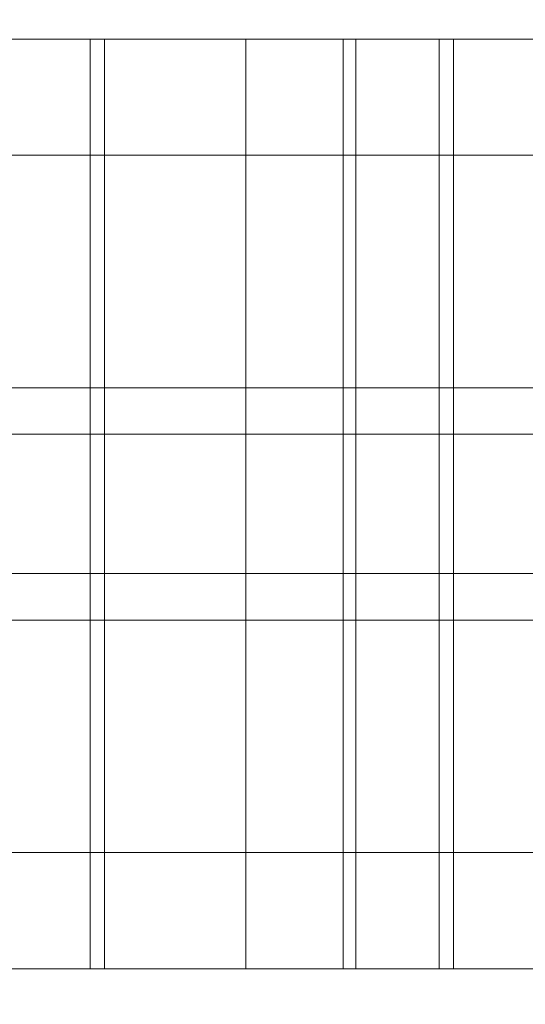
# Model space of a CAD drawing. Units: millimetres. Extents: x 27608 to 34496, y 1813 to 8367.
# Drawn here: x 31688 to 31710, y 6247 to 6289 of the extents above; entities that cross this region are included whole.
import ezdxf

# ---------------------------------------------------------------- set-up
doc = ezdxf.new("R2010")
doc.units = ezdxf.units.MM
doc.header["$MEASUREMENT"] = 0
doc.linetypes.add('Wipeout_Contour', pattern=[1000, 0, -1000])
doc.layers.add('STREFA', color=7, linetype='Continuous')
doc.layers.add('STREFA_Nr_pióra__7', color=7, linetype='Continuous', lineweight=18)
doc.layers.add('ZESTAW_Nr_pióra__7', color=7, linetype='Continuous', lineweight=18)
doc.styles.add('GENERATED_STYLE_1', font='txt')
doc.dimstyles.new('GENERATED_STYLE__1', dxfattribs={"dimtxt": 150, "dimasz": 137.681159, "dimexe": 0.18, "dimexo": 0, "dimgap": 0.09, "dimtad": 1, "dimtih": 1, "dimtoh": 1, "dimdec": 0, "dimlfac": 0.1, "dimzin": 0, "dimdsep": 46, "dimtxsty": 'GENERATED_STYLE_1', "dimblk": 'ARROWHEAD_5', "dimblk1": 'ARROWHEAD_5', "dimblk2": 'ARROWHEAD_5', "dimcen": 0.09, "dimclrd": 7, "dimclre": 7, "dimclrt": 7, "dimazin": 0, "dimtfac": 1, "dimtdec": 4, "dimtmove": 0, "dimatfit": 3, "dimfxl": 0, "dimtolj": 1, "dimtzin": 0, "dimarcsym": 0})
doc.dimstyles.new('GENERATED_STYLE__2', dxfattribs={"dimtxt": 150, "dimasz": 137.681159, "dimexe": 0.18, "dimexo": 0, "dimgap": 0.09, "dimtad": 1, "dimdec": 0, "dimlfac": 0.1, "dimzin": 0, "dimdsep": 46, "dimtxsty": 'GENERATED_STYLE_1', "dimblk": 'ARROWHEAD_5', "dimblk1": 'ARROWHEAD_5', "dimblk2": 'ARROWHEAD_5', "dimcen": 0.09, "dimclrd": 7, "dimclre": 7, "dimclrt": 7, "dimazin": 0, "dimtfac": 1, "dimtdec": 4, "dimtmove": 0, "dimatfit": 3, "dimfxl": 0, "dimtolj": 1, "dimtzin": 0, "dimarcsym": 0})

# ---------------------------------------------------------------- blocks, each defined once
blk = doc.blocks.new('*D1')
at = {"layer": 'STREFA_Nr_pióra__7', "linetype": 'Continuous'}
for points in [[(27608.113, 8139.812), (27748.065, 8102.312), (27748.065, 8177.312)], [(33937.979, 8139.812), (33798.027, 8177.312), (33798.027, 8102.312)]]:
    blk.add_hatch(color=256, dxfattribs=at).paths.add_polyline_path(points)
for p, q in [((27608.113, 8003.943), (27608.113, 8275.682)), ((33937.979, 8003.943), (33937.979, 8275.682)), ((27608.113, 8139.812), (27748.065, 8177.312)), ((27748.065, 8177.312), (27748.065, 8102.312)), ((33937.979, 8139.812), (33798.027, 8177.312)), ((33798.027, 8102.312), (33798.027, 8177.312)), ((27608.113, 8139.812), (27748.065, 8102.312)), ((27748.065, 8139.812), (33798.027, 8139.812)), ((33937.979, 8139.812), (33798.027, 8102.312))]:
    blk.add_line(p, q, dxfattribs=at)
at = {"color": 254, "linetype": 'Wipeout_Contour', "lineweight": 0, "ltscale": 127434.235569}
blk.add_wipeout([(30583.787, 8151.297), (30962.305, 8151.297), (30962.305, 8338.328), (30583.787, 8338.328)], dxfattribs=at).dxf.layer = 'STREFA'
at = {"layer": 'STREFA_Nr_pióra__7', "insert": (30602.302, 8169.812), "char_height": 150, "attachment_point": 7, "style": 'GENERATED_STYLE_1'}
blk.add_mtext('\\A1;{\\fArial|b0|i0|c238|p38;633}', dxfattribs=at)
blk = doc.blocks.new('ARROWHEAD_5')
at = {"color": 0, "linetype": 'Continuous', "lineweight": 0}
blk.add_line((0, 0), (-1, 0), dxfattribs=at)
blk.add_solid([(-1, 0.2679), (0, 0), (-1, -0.2679), (-1, 0.2679)], dxfattribs=at)
blk = doc.blocks.new('*D3')
at = {"layer": 'STREFA_Nr_pióra__7', "linetype": 'Continuous'}
for points in [[(34360.096, 7813.163), (34322.596, 7673.211), (34397.596, 7673.211)], [(34360.096, 1813.401), (34397.596, 1953.353), (34322.596, 1953.353)]]:
    blk.add_hatch(color=256, dxfattribs=at).paths.add_polyline_path(points)
for p, q in [((34495.966, 7813.163), (34224.226, 7813.163)), ((34360.096, 7813.163), (34322.596, 7673.211)), ((34360.096, 7813.163), (34397.596, 7673.211)), ((34397.596, 7673.211), (34322.596, 7673.211)), ((34360.096, 1953.353), (34360.096, 7673.211)), ((34360.096, 1813.401), (34322.596, 1953.353)), ((34322.596, 1953.353), (34397.596, 1953.353)), ((34360.096, 1813.401), (34397.596, 1953.353)), ((34495.966, 1813.401), (34224.226, 1813.401))]:
    blk.add_line(p, q, dxfattribs=at)
at = {"color": 254, "linetype": 'Wipeout_Contour', "lineweight": 0, "ltscale": 138368.467185}
blk.add_wipeout([(34348.611, 4624.023), (34348.611, 5002.541), (34161.581, 5002.541), (34161.581, 4624.023)], dxfattribs=at).dxf.layer = 'STREFA'
at = {"layer": 'STREFA_Nr_pióra__7', "insert": (34330.096, 4642.539), "char_height": 150, "attachment_point": 7, "rotation": 90, "style": 'GENERATED_STYLE_1'}
blk.add_mtext('\\A1;{\\fArial|b0|i0|c238|p38;600}', dxfattribs=at)

msp = doc.modelspace()

# ---------------------------------------------------------------- linework, layer by layer
at = {"layer": 'ZESTAW_Nr_pióra__7', "linetype": 'Continuous'}
for p, q in [((31682.953, 6288.402), (31697.953, 6288.402)), ((31687.693, 6288.402), (31702.693, 6288.402)), ((31691.266, 6288.362), (31691.266, 6288.402)), ((31691.266, 6288.402), (31706.266, 6288.402)), ((31691.266, 6288.244), (31691.266, 6288.362)), ((31691.266, 6288.048), (31691.266, 6288.244)), ((31691.89, 6288.362), (31691.89, 6288.402)), ((31691.89, 6288.402), (31706.89, 6288.402)), ((31691.89, 6288.362), (31691.89, 6288.402)), ((31691.89, 6288.402), (31706.89, 6288.402)), ((31691.89, 6288.244), (31691.89, 6288.362)), ((31691.89, 6288.244), (31691.89, 6288.362)), ((31691.89, 6288.048), (31691.89, 6288.244)), ((31691.89, 6288.048), (31691.89, 6288.244)), ((31697.953, 6288.362), (31697.953, 6288.402)), ((31697.953, 6288.244), (31697.953, 6288.362)), ((31697.953, 6288.048), (31697.953, 6288.244)), ((31702.15, 6288.362), (31702.15, 6288.402)), ((31702.15, 6288.402), (31717.15, 6288.402)), ((31702.15, 6288.244), (31702.15, 6288.362)), ((31702.15, 6288.048), (31702.15, 6288.244)), ((31702.693, 6288.362), (31702.693, 6288.402)), ((31702.693, 6288.244), (31702.693, 6288.362)), ((31702.693, 6288.048), (31702.693, 6288.244)), ((31706.266, 6288.362), (31706.266, 6288.402)), ((31706.266, 6288.244), (31706.266, 6288.362)), ((31706.266, 6288.048), (31706.266, 6288.244)), ((31706.89, 6288.362), (31706.89, 6288.402)), ((31706.89, 6288.362), (31706.89, 6288.402)), ((31706.89, 6288.362), (31706.89, 6288.402)), ((31706.89, 6288.402), (31721.89, 6288.402)), ((31706.89, 6288.244), (31706.89, 6288.362)), ((31706.89, 6288.244), (31706.89, 6288.362)), ((31706.89, 6288.244), (31706.89, 6288.362)), ((31706.89, 6288.048), (31706.89, 6288.244)), ((31706.89, 6288.048), (31706.89, 6288.244)), ((31706.89, 6288.048), (31706.89, 6288.244)), ((31691.266, 6287.774), (31691.266, 6288.048)), ((31691.266, 6287.423), (31691.266, 6287.774)), ((31691.89, 6287.774), (31691.89, 6288.048)), ((31691.89, 6287.774), (31691.89, 6288.048)), ((31691.89, 6287.423), (31691.89, 6287.774)), ((31691.89, 6287.423), (31691.89, 6287.774)), ((31697.953, 6287.774), (31697.953, 6288.048)), ((31697.953, 6287.423), (31697.953, 6287.774)), ((31702.15, 6287.774), (31702.15, 6288.048)), ((31702.15, 6287.423), (31702.15, 6287.774)), ((31702.693, 6287.774), (31702.693, 6288.048)), ((31702.693, 6287.423), (31702.693, 6287.774)), ((31706.266, 6287.774), (31706.266, 6288.048)), ((31706.266, 6287.423), (31706.266, 6287.774)), ((31706.89, 6287.774), (31706.89, 6288.048)), ((31706.89, 6287.774), (31706.89, 6288.048)), ((31706.89, 6287.774), (31706.89, 6288.048)), ((31706.89, 6287.423), (31706.89, 6287.774)), ((31706.89, 6287.423), (31706.89, 6287.774)), ((31706.89, 6287.423), (31706.89, 6287.774)), ((31691.266, 6286.997), (31691.266, 6287.423)), ((31691.89, 6286.997), (31691.89, 6287.423)), ((31691.89, 6286.997), (31691.89, 6287.423)), ((31697.953, 6286.997), (31697.953, 6287.423)), ((31702.15, 6286.997), (31702.15, 6287.423)), ((31702.693, 6286.997), (31702.693, 6287.423)), ((31706.266, 6286.997), (31706.266, 6287.423)), ((31706.89, 6286.997), (31706.89, 6287.423)), ((31706.89, 6286.997), (31706.89, 6287.423)), ((31706.89, 6286.997), (31706.89, 6287.423)), ((31691.266, 6286.498), (31691.266, 6286.997)), ((31691.89, 6286.498), (31691.89, 6286.997)), ((31691.89, 6286.498), (31691.89, 6286.997)), ((31697.953, 6286.498), (31697.953, 6286.997)), ((31702.15, 6286.498), (31702.15, 6286.997)), ((31702.693, 6286.498), (31702.693, 6286.997)), ((31706.266, 6286.498), (31706.266, 6286.997)), ((31706.89, 6286.498), (31706.89, 6286.997)), ((31706.89, 6286.498), (31706.89, 6286.997)), ((31706.89, 6286.498), (31706.89, 6286.997)), ((31691.266, 6285.928), (31691.266, 6286.498)), ((31691.89, 6285.928), (31691.89, 6286.498)), ((31691.89, 6285.928), (31691.89, 6286.498)), ((31697.953, 6285.928), (31697.953, 6286.498)), ((31702.15, 6285.928), (31702.15, 6286.498)), ((31702.693, 6285.928), (31702.693, 6286.498)), ((31706.266, 6285.928), (31706.266, 6286.498)), ((31706.89, 6285.928), (31706.89, 6286.498)), ((31706.89, 6285.928), (31706.89, 6286.498)), ((31706.89, 6285.928), (31706.89, 6286.498)), ((31691.266, 6285.288), (31691.266, 6285.928)), ((31691.89, 6285.288), (31691.89, 6285.928)), ((31691.89, 6285.288), (31691.89, 6285.928)), ((31697.953, 6285.288), (31697.953, 6285.928)), ((31702.15, 6285.288), (31702.15, 6285.928)), ((31702.693, 6285.288), (31702.693, 6285.928)), ((31706.266, 6285.288), (31706.266, 6285.928)), ((31706.89, 6285.288), (31706.89, 6285.928)), ((31706.89, 6285.288), (31706.89, 6285.928)), ((31706.89, 6285.288), (31706.89, 6285.928)), ((31691.266, 6284.582), (31691.266, 6285.288)), ((31691.89, 6284.582), (31691.89, 6285.288)), ((31691.89, 6284.582), (31691.89, 6285.288)), ((31697.953, 6284.582), (31697.953, 6285.288)), ((31702.15, 6284.582), (31702.15, 6285.288)), ((31702.693, 6284.582), (31702.693, 6285.288)), ((31706.266, 6284.582), (31706.266, 6285.288)), ((31706.89, 6284.582), (31706.89, 6285.288)), ((31706.89, 6284.582), (31706.89, 6285.288)), ((31706.89, 6284.582), (31706.89, 6285.288)), ((31691.266, 6283.812), (31691.266, 6284.582)), ((31691.89, 6283.812), (31691.89, 6284.582)), ((31691.89, 6283.812), (31691.89, 6284.582)), ((31697.953, 6283.812), (31697.953, 6284.582)), ((31702.15, 6283.812), (31702.15, 6284.582)), ((31702.693, 6283.812), (31702.693, 6284.582)), ((31706.266, 6283.812), (31706.266, 6284.582)), ((31706.89, 6283.812), (31706.89, 6284.582)), ((31706.89, 6283.812), (31706.89, 6284.582)), ((31706.89, 6283.812), (31706.89, 6284.582)), ((31691.266, 6282.981), (31691.266, 6283.812)), ((31691.89, 6282.981), (31691.89, 6283.812)), ((31691.89, 6282.981), (31691.89, 6283.812)), ((31697.953, 6282.981), (31697.953, 6283.812)), ((31702.15, 6282.981), (31702.15, 6283.812)), ((31702.693, 6282.981), (31702.693, 6283.812)), ((31706.266, 6282.981), (31706.266, 6283.812)), ((31706.89, 6282.981), (31706.89, 6283.812)), ((31706.89, 6282.981), (31706.89, 6283.812)), ((31706.89, 6282.981), (31706.89, 6283.812)), ((31627.901, 6283.402), (32347.901, 6283.402)), ((31627.901, 6283.402), (31957.901, 6283.402)), ((31691.266, 6282.093), (31691.266, 6282.981)), ((31691.89, 6282.093), (31691.89, 6282.981)), ((31691.89, 6282.093), (31691.89, 6282.981)), ((31697.953, 6282.093), (31697.953, 6282.981)), ((31702.15, 6282.093), (31702.15, 6282.981)), ((31702.693, 6282.093), (31702.693, 6282.981)), ((31706.266, 6282.093), (31706.266, 6282.981)), ((31706.89, 6282.093), (31706.89, 6282.981)), ((31706.89, 6282.093), (31706.89, 6282.981)), ((31706.89, 6282.093), (31706.89, 6282.981)), ((31691.266, 6281.15), (31691.266, 6282.093)), ((31691.89, 6281.15), (31691.89, 6282.093)), ((31691.89, 6281.15), (31691.89, 6282.093)), ((31697.953, 6281.15), (31697.953, 6282.093)), ((31702.15, 6281.15), (31702.15, 6282.093)), ((31702.693, 6281.15), (31702.693, 6282.093)), ((31706.266, 6281.15), (31706.266, 6282.093)), ((31706.89, 6281.15), (31706.89, 6282.093)), ((31706.89, 6281.15), (31706.89, 6282.093)), ((31706.89, 6281.15), (31706.89, 6282.093)), ((31691.266, 6280.158), (31691.266, 6281.15)), ((31691.89, 6280.158), (31691.89, 6281.15)), ((31691.89, 6280.158), (31691.89, 6281.15)), ((31697.953, 6280.158), (31697.953, 6281.15)), ((31702.15, 6280.158), (31702.15, 6281.15)), ((31702.693, 6280.158), (31702.693, 6281.15)), ((31706.266, 6280.158), (31706.266, 6281.15)), ((31706.89, 6280.158), (31706.89, 6281.15)), ((31706.89, 6280.158), (31706.89, 6281.15)), ((31706.89, 6280.158), (31706.89, 6281.15)), ((31691.266, 6279.118), (31691.266, 6280.158)), ((31691.89, 6279.118), (31691.89, 6280.158)), ((31691.89, 6279.118), (31691.89, 6280.158)), ((31697.953, 6279.118), (31697.953, 6280.158)), ((31702.15, 6279.118), (31702.15, 6280.158)), ((31702.693, 6279.118), (31702.693, 6280.158)), ((31706.266, 6279.118), (31706.266, 6280.158)), ((31706.89, 6279.118), (31706.89, 6280.158)), ((31706.89, 6279.118), (31706.89, 6280.158)), ((31706.89, 6279.118), (31706.89, 6280.158)), ((31691.266, 6278.037), (31691.266, 6279.118)), ((31691.89, 6278.037), (31691.89, 6279.118)), ((31691.89, 6278.037), (31691.89, 6279.118)), ((31697.953, 6278.037), (31697.953, 6279.118)), ((31702.15, 6278.037), (31702.15, 6279.118)), ((31702.693, 6278.037), (31702.693, 6279.118)), ((31706.266, 6278.037), (31706.266, 6279.118)), ((31706.89, 6278.037), (31706.89, 6279.118)), ((31706.89, 6278.037), (31706.89, 6279.118)), ((31706.89, 6278.037), (31706.89, 6279.118)), ((31691.266, 6276.917), (31691.266, 6278.037)), ((31691.89, 6276.917), (31691.89, 6278.037)), ((31691.89, 6276.917), (31691.89, 6278.037)), ((31697.953, 6276.917), (31697.953, 6278.037)), ((31702.15, 6276.917), (31702.15, 6278.037)), ((31702.693, 6276.917), (31702.693, 6278.037)), ((31706.266, 6276.917), (31706.266, 6278.037)), ((31706.89, 6276.917), (31706.89, 6278.037)), ((31706.89, 6276.917), (31706.89, 6278.037)), ((31706.89, 6276.917), (31706.89, 6278.037)), ((31691.266, 6275.764), (31691.266, 6276.917)), ((31691.89, 6275.764), (31691.89, 6276.917)), ((31691.89, 6275.764), (31691.89, 6276.917)), ((31697.953, 6275.764), (31697.953, 6276.917)), ((31702.15, 6275.764), (31702.15, 6276.917)), ((31702.693, 6275.764), (31702.693, 6276.917)), ((31706.266, 6275.764), (31706.266, 6276.917)), ((31706.89, 6275.764), (31706.89, 6276.917)), ((31706.89, 6275.764), (31706.89, 6276.917)), ((31706.89, 6275.764), (31706.89, 6276.917)), ((31691.266, 6274.582), (31691.266, 6275.764)), ((31691.89, 6274.582), (31691.89, 6275.764)), ((31691.89, 6274.582), (31691.89, 6275.764)), ((31697.953, 6274.582), (31697.953, 6275.764)), ((31702.15, 6274.582), (31702.15, 6275.764)), ((31702.693, 6274.582), (31702.693, 6275.764)), ((31706.266, 6274.582), (31706.266, 6275.764)), ((31706.89, 6274.582), (31706.89, 6275.764)), ((31706.89, 6274.582), (31706.89, 6275.764)), ((31706.89, 6274.582), (31706.89, 6275.764)), ((31691.266, 6273.376), (31691.266, 6274.582)), ((31691.89, 6273.376), (31691.89, 6274.582)), ((31691.89, 6273.376), (31691.89, 6274.582)), ((31697.953, 6273.376), (31697.953, 6274.582)), ((31702.15, 6273.376), (31702.15, 6274.582)), ((31702.693, 6273.376), (31702.693, 6274.582)), ((31706.266, 6273.376), (31706.266, 6274.582)), ((31706.89, 6273.376), (31706.89, 6274.582)), ((31706.89, 6273.376), (31706.89, 6274.582)), ((31706.89, 6273.376), (31706.89, 6274.582)), ((31682.953, 6273.402), (31697.953, 6273.402)), ((31687.693, 6273.402), (31702.693, 6273.402)), ((31691.266, 6273.402), (31706.266, 6273.402)), ((31691.266, 6272.15), (31691.266, 6273.376)), ((31691.89, 6273.402), (31706.89, 6273.402)), ((31691.89, 6273.402), (31706.89, 6273.402)), ((31691.89, 6272.15), (31691.89, 6273.376)), ((31691.89, 6272.15), (31691.89, 6273.376)), ((31697.953, 6272.15), (31697.953, 6273.376)), ((31702.15, 6273.402), (31717.15, 6273.402)), ((31702.15, 6272.15), (31702.15, 6273.376)), ((31702.693, 6272.15), (31702.693, 6273.376)), ((31706.266, 6272.15), (31706.266, 6273.376)), ((31706.89, 6273.402), (31721.89, 6273.402)), ((31706.89, 6272.15), (31706.89, 6273.376)), ((31706.89, 6272.15), (31706.89, 6273.376)), ((31706.89, 6272.15), (31706.89, 6273.376)), ((31691.266, 6270.909), (31691.266, 6272.15)), ((31691.89, 6270.909), (31691.89, 6272.15)), ((31691.89, 6270.909), (31691.89, 6272.15)), ((31697.953, 6270.909), (31697.953, 6272.15)), ((31702.15, 6270.909), (31702.15, 6272.15)), ((31702.693, 6270.909), (31702.693, 6272.15)), ((31706.266, 6270.909), (31706.266, 6272.15)), ((31706.89, 6270.909), (31706.89, 6272.15)), ((31706.89, 6270.909), (31706.89, 6272.15)), ((31706.89, 6270.909), (31706.89, 6272.15)), ((31657.901, 6271.402), (31957.901, 6271.402)), ((31657.901, 6271.402), (31957.901, 6271.402)), ((31657.901, 6271.402), (31957.901, 6271.402)), ((31657.901, 6271.402), (31957.901, 6271.402)), ((31657.901, 6271.402), (31957.901, 6271.402)), ((31691.266, 6269.658), (31691.266, 6270.909)), ((31691.89, 6269.658), (31691.89, 6270.909)), ((31691.89, 6269.658), (31691.89, 6270.909)), ((31697.953, 6269.658), (31697.953, 6270.909)), ((31702.15, 6269.658), (31702.15, 6270.909)), ((31702.693, 6269.658), (31702.693, 6270.909)), ((31706.266, 6269.658), (31706.266, 6270.909)), ((31706.89, 6269.658), (31706.89, 6270.909)), ((31706.89, 6269.658), (31706.89, 6270.909)), ((31706.89, 6269.658), (31706.89, 6270.909)), ((31691.266, 6268.402), (31691.266, 6269.658)), ((31691.89, 6268.402), (31691.89, 6269.658)), ((31691.89, 6268.402), (31691.89, 6269.658)), ((31697.953, 6268.402), (31697.953, 6269.658)), ((31702.15, 6268.402), (31702.15, 6269.658)), ((31702.693, 6268.402), (31702.693, 6269.658)), ((31706.266, 6268.402), (31706.266, 6269.658)), ((31706.89, 6268.402), (31706.89, 6269.658)), ((31706.89, 6268.402), (31706.89, 6269.658)), ((31706.89, 6268.402), (31706.89, 6269.658)), ((31691.266, 6267.146), (31691.266, 6268.402)), ((31691.89, 6267.146), (31691.89, 6268.402)), ((31691.89, 6267.146), (31691.89, 6268.402)), ((31697.953, 6267.146), (31697.953, 6268.402)), ((31702.15, 6267.146), (31702.15, 6268.402)), ((31702.693, 6267.146), (31702.693, 6268.402)), ((31706.266, 6267.146), (31706.266, 6268.402)), ((31706.89, 6267.146), (31706.89, 6268.402)), ((31706.89, 6267.146), (31706.89, 6268.402)), ((31706.89, 6267.146), (31706.89, 6268.402)), ((31691.266, 6265.895), (31691.266, 6267.146)), ((31691.89, 6265.895), (31691.89, 6267.146)), ((31691.89, 6265.895), (31691.89, 6267.146)), ((31697.953, 6265.895), (31697.953, 6267.146)), ((31702.15, 6265.895), (31702.15, 6267.146)), ((31702.693, 6265.895), (31702.693, 6267.146)), ((31706.266, 6265.895), (31706.266, 6267.146)), ((31706.89, 6265.895), (31706.89, 6267.146)), ((31706.89, 6265.895), (31706.89, 6267.146)), ((31706.89, 6265.895), (31706.89, 6267.146)), ((31691.266, 6264.654), (31691.266, 6265.895)), ((31691.89, 6264.654), (31691.89, 6265.895)), ((31691.89, 6264.654), (31691.89, 6265.895)), ((31697.953, 6264.654), (31697.953, 6265.895)), ((31702.15, 6264.654), (31702.15, 6265.895)), ((31702.693, 6264.654), (31702.693, 6265.895)), ((31706.266, 6264.654), (31706.266, 6265.895)), ((31706.89, 6264.654), (31706.89, 6265.895)), ((31706.89, 6264.654), (31706.89, 6265.895)), ((31706.89, 6264.654), (31706.89, 6265.895)), ((31657.901, 6265.402), (31957.901, 6265.402)), ((31657.901, 6265.402), (31957.901, 6265.402)), ((31657.901, 6265.402), (31957.901, 6265.402)), ((31657.901, 6265.402), (31957.901, 6265.402)), ((31657.901, 6265.402), (31957.901, 6265.402)), ((31691.266, 6263.428), (31691.266, 6264.654)), ((31691.89, 6263.428), (31691.89, 6264.654)), ((31691.89, 6263.428), (31691.89, 6264.654)), ((31697.953, 6263.428), (31697.953, 6264.654)), ((31702.15, 6263.428), (31702.15, 6264.654)), ((31702.693, 6263.428), (31702.693, 6264.654)), ((31706.266, 6263.428), (31706.266, 6264.654)), ((31706.89, 6263.428), (31706.89, 6264.654)), ((31706.89, 6263.428), (31706.89, 6264.654)), ((31706.89, 6263.428), (31706.89, 6264.654)), ((31682.953, 6263.402), (31697.953, 6263.402)), ((31687.693, 6263.402), (31702.693, 6263.402)), ((31691.266, 6262.222), (31691.266, 6263.428)), ((31691.266, 6263.402), (31706.266, 6263.402)), ((31691.89, 6262.222), (31691.89, 6263.428)), ((31691.89, 6262.222), (31691.89, 6263.428)), ((31691.89, 6263.402), (31706.89, 6263.402)), ((31691.89, 6263.402), (31706.89, 6263.402)), ((31697.953, 6262.222), (31697.953, 6263.428)), ((31702.15, 6262.222), (31702.15, 6263.428)), ((31702.15, 6263.402), (31717.15, 6263.402)), ((31702.693, 6262.222), (31702.693, 6263.428)), ((31706.266, 6262.222), (31706.266, 6263.428)), ((31706.89, 6262.222), (31706.89, 6263.428)), ((31706.89, 6262.222), (31706.89, 6263.428)), ((31706.89, 6262.222), (31706.89, 6263.428)), ((31706.89, 6263.402), (31721.89, 6263.402)), ((31691.266, 6261.039), (31691.266, 6262.222)), ((31691.89, 6261.039), (31691.89, 6262.222)), ((31691.89, 6261.039), (31691.89, 6262.222)), ((31697.953, 6261.039), (31697.953, 6262.222)), ((31702.15, 6261.039), (31702.15, 6262.222)), ((31702.693, 6261.039), (31702.693, 6262.222)), ((31706.266, 6261.039), (31706.266, 6262.222)), ((31706.89, 6261.039), (31706.89, 6262.222)), ((31706.89, 6261.039), (31706.89, 6262.222)), ((31706.89, 6261.039), (31706.89, 6262.222)), ((31691.266, 6259.886), (31691.266, 6261.039)), ((31691.89, 6259.886), (31691.89, 6261.039)), ((31691.89, 6259.886), (31691.89, 6261.039)), ((31697.953, 6259.886), (31697.953, 6261.039)), ((31702.15, 6259.886), (31702.15, 6261.039)), ((31702.693, 6259.886), (31702.693, 6261.039)), ((31706.266, 6259.886), (31706.266, 6261.039)), ((31706.89, 6259.886), (31706.89, 6261.039)), ((31706.89, 6259.886), (31706.89, 6261.039)), ((31706.89, 6259.886), (31706.89, 6261.039)), ((31691.266, 6258.767), (31691.266, 6259.886)), ((31691.89, 6258.767), (31691.89, 6259.886)), ((31691.89, 6258.767), (31691.89, 6259.886)), ((31697.953, 6258.767), (31697.953, 6259.886)), ((31702.15, 6258.767), (31702.15, 6259.886)), ((31702.693, 6258.767), (31702.693, 6259.886)), ((31706.266, 6258.767), (31706.266, 6259.886)), ((31706.89, 6258.767), (31706.89, 6259.886)), ((31706.89, 6258.767), (31706.89, 6259.886)), ((31706.89, 6258.767), (31706.89, 6259.886)), ((31691.266, 6257.685), (31691.266, 6258.767)), ((31691.89, 6257.685), (31691.89, 6258.767)), ((31691.89, 6257.685), (31691.89, 6258.767)), ((31697.953, 6257.685), (31697.953, 6258.767)), ((31702.15, 6257.685), (31702.15, 6258.767)), ((31702.693, 6257.685), (31702.693, 6258.767)), ((31706.266, 6257.685), (31706.266, 6258.767)), ((31706.89, 6257.685), (31706.89, 6258.767)), ((31706.89, 6257.685), (31706.89, 6258.767)), ((31706.89, 6257.685), (31706.89, 6258.767)), ((31691.266, 6256.646), (31691.266, 6257.685)), ((31691.89, 6256.646), (31691.89, 6257.685)), ((31691.89, 6256.646), (31691.89, 6257.685)), ((31697.953, 6256.646), (31697.953, 6257.685)), ((31702.15, 6256.646), (31702.15, 6257.685)), ((31702.693, 6256.646), (31702.693, 6257.685)), ((31706.266, 6256.646), (31706.266, 6257.685)), ((31706.89, 6256.646), (31706.89, 6257.685)), ((31706.89, 6256.646), (31706.89, 6257.685)), ((31706.89, 6256.646), (31706.89, 6257.685)), ((31691.266, 6255.653), (31691.266, 6256.646)), ((31691.89, 6255.653), (31691.89, 6256.646)), ((31691.89, 6255.653), (31691.89, 6256.646)), ((31697.953, 6255.653), (31697.953, 6256.646)), ((31702.15, 6255.653), (31702.15, 6256.646)), ((31702.693, 6255.653), (31702.693, 6256.646)), ((31706.266, 6255.653), (31706.266, 6256.646)), ((31706.89, 6255.653), (31706.89, 6256.646)), ((31706.89, 6255.653), (31706.89, 6256.646)), ((31706.89, 6255.653), (31706.89, 6256.646)), ((31691.266, 6254.711), (31691.266, 6255.653)), ((31691.89, 6254.711), (31691.89, 6255.653)), ((31691.89, 6254.711), (31691.89, 6255.653)), ((31697.953, 6254.711), (31697.953, 6255.653)), ((31702.15, 6254.711), (31702.15, 6255.653)), ((31702.693, 6254.711), (31702.693, 6255.653)), ((31706.266, 6254.711), (31706.266, 6255.653)), ((31706.89, 6254.711), (31706.89, 6255.653)), ((31706.89, 6254.711), (31706.89, 6255.653)), ((31706.89, 6254.711), (31706.89, 6255.653)), ((31691.266, 6253.823), (31691.266, 6254.711)), ((31691.89, 6253.823), (31691.89, 6254.711)), ((31691.89, 6253.823), (31691.89, 6254.711)), ((31697.953, 6253.823), (31697.953, 6254.711)), ((31702.15, 6253.823), (31702.15, 6254.711)), ((31702.693, 6253.823), (31702.693, 6254.711)), ((31706.266, 6253.823), (31706.266, 6254.711)), ((31706.89, 6253.823), (31706.89, 6254.711)), ((31706.89, 6253.823), (31706.89, 6254.711)), ((31706.89, 6253.823), (31706.89, 6254.711)), ((31691.266, 6252.992), (31691.266, 6253.823)), ((31691.89, 6252.992), (31691.89, 6253.823)), ((31691.89, 6252.992), (31691.89, 6253.823)), ((31697.953, 6252.992), (31697.953, 6253.823)), ((31702.15, 6252.992), (31702.15, 6253.823)), ((31702.693, 6252.992), (31702.693, 6253.823)), ((31706.266, 6252.992), (31706.266, 6253.823)), ((31706.89, 6252.992), (31706.89, 6253.823)), ((31706.89, 6252.992), (31706.89, 6253.823)), ((31706.89, 6252.992), (31706.89, 6253.823)), ((32347.901, 6253.402), (31627.901, 6253.402)), ((31957.901, 6253.402), (31627.901, 6253.402)), ((31691.266, 6252.222), (31691.266, 6252.992)), ((31691.89, 6252.222), (31691.89, 6252.992)), ((31691.89, 6252.222), (31691.89, 6252.992)), ((31697.953, 6252.222), (31697.953, 6252.992)), ((31702.15, 6252.222), (31702.15, 6252.992)), ((31702.693, 6252.222), (31702.693, 6252.992)), ((31706.266, 6252.222), (31706.266, 6252.992)), ((31706.89, 6252.222), (31706.89, 6252.992)), ((31706.89, 6252.222), (31706.89, 6252.992)), ((31706.89, 6252.222), (31706.89, 6252.992)), ((31691.266, 6251.515), (31691.266, 6252.222)), ((31691.89, 6251.515), (31691.89, 6252.222)), ((31691.89, 6251.515), (31691.89, 6252.222)), ((31697.953, 6251.515), (31697.953, 6252.222)), ((31702.15, 6251.515), (31702.15, 6252.222)), ((31702.693, 6251.515), (31702.693, 6252.222)), ((31706.266, 6251.515), (31706.266, 6252.222)), ((31706.89, 6251.515), (31706.89, 6252.222)), ((31706.89, 6251.515), (31706.89, 6252.222)), ((31706.89, 6251.515), (31706.89, 6252.222)), ((31691.266, 6250.876), (31691.266, 6251.515)), ((31691.89, 6250.876), (31691.89, 6251.515)), ((31691.89, 6250.876), (31691.89, 6251.515)), ((31697.953, 6250.876), (31697.953, 6251.515)), ((31702.15, 6250.876), (31702.15, 6251.515)), ((31702.693, 6250.876), (31702.693, 6251.515)), ((31706.266, 6250.876), (31706.266, 6251.515)), ((31706.89, 6250.876), (31706.89, 6251.515)), ((31706.89, 6250.876), (31706.89, 6251.515)), ((31706.89, 6250.876), (31706.89, 6251.515)), ((31691.266, 6250.305), (31691.266, 6250.876)), ((31691.89, 6250.305), (31691.89, 6250.876)), ((31691.89, 6250.305), (31691.89, 6250.876)), ((31697.953, 6250.305), (31697.953, 6250.876)), ((31702.15, 6250.305), (31702.15, 6250.876)), ((31702.693, 6250.305), (31702.693, 6250.876)), ((31706.266, 6250.305), (31706.266, 6250.876)), ((31706.89, 6250.305), (31706.89, 6250.876)), ((31706.89, 6250.305), (31706.89, 6250.876)), ((31706.89, 6250.305), (31706.89, 6250.876)), ((31691.266, 6249.806), (31691.266, 6250.305)), ((31691.89, 6249.806), (31691.89, 6250.305)), ((31691.89, 6249.806), (31691.89, 6250.305)), ((31697.953, 6249.806), (31697.953, 6250.305)), ((31702.15, 6249.806), (31702.15, 6250.305)), ((31702.693, 6249.806), (31702.693, 6250.305)), ((31706.266, 6249.806), (31706.266, 6250.305)), ((31706.89, 6249.806), (31706.89, 6250.305)), ((31706.89, 6249.806), (31706.89, 6250.305)), ((31706.89, 6249.806), (31706.89, 6250.305)), ((31691.266, 6249.381), (31691.266, 6249.806)), ((31691.89, 6249.381), (31691.89, 6249.806)), ((31691.89, 6249.381), (31691.89, 6249.806)), ((31697.953, 6249.381), (31697.953, 6249.806)), ((31702.15, 6249.381), (31702.15, 6249.806)), ((31702.693, 6249.381), (31702.693, 6249.806)), ((31706.266, 6249.381), (31706.266, 6249.806)), ((31706.89, 6249.381), (31706.89, 6249.806)), ((31706.89, 6249.381), (31706.89, 6249.806)), ((31706.89, 6249.381), (31706.89, 6249.806)), ((31691.266, 6249.03), (31691.266, 6249.381)), ((31691.89, 6249.03), (31691.89, 6249.381)), ((31691.89, 6249.03), (31691.89, 6249.381)), ((31697.953, 6249.03), (31697.953, 6249.381)), ((31702.15, 6249.03), (31702.15, 6249.381)), ((31702.693, 6249.03), (31702.693, 6249.381)), ((31706.266, 6249.03), (31706.266, 6249.381)), ((31706.89, 6249.03), (31706.89, 6249.381)), ((31706.89, 6249.03), (31706.89, 6249.381)), ((31706.89, 6249.03), (31706.89, 6249.381)), ((31691.266, 6248.756), (31691.266, 6249.03)), ((31691.89, 6248.756), (31691.89, 6249.03)), ((31691.89, 6248.756), (31691.89, 6249.03)), ((31697.953, 6248.756), (31697.953, 6249.03)), ((31702.15, 6248.756), (31702.15, 6249.03)), ((31702.693, 6248.756), (31702.693, 6249.03)), ((31706.266, 6248.756), (31706.266, 6249.03)), ((31706.89, 6248.756), (31706.89, 6249.03)), ((31706.89, 6248.756), (31706.89, 6249.03)), ((31706.89, 6248.756), (31706.89, 6249.03)), ((31682.953, 6248.402), (31697.953, 6248.402)), ((31687.693, 6248.402), (31702.693, 6248.402)), ((31691.266, 6248.56), (31691.266, 6248.756)), ((31691.266, 6248.441), (31691.266, 6248.56)), ((31691.266, 6248.402), (31691.266, 6248.441)), ((31691.266, 6248.402), (31706.266, 6248.402)), ((31691.89, 6248.56), (31691.89, 6248.756)), ((31691.89, 6248.56), (31691.89, 6248.756)), ((31691.89, 6248.441), (31691.89, 6248.56)), ((31691.89, 6248.441), (31691.89, 6248.56)), ((31691.89, 6248.402), (31691.89, 6248.441)), ((31691.89, 6248.402), (31691.89, 6248.441)), ((31691.89, 6248.402), (31706.89, 6248.402)), ((31691.89, 6248.402), (31706.89, 6248.402)), ((31697.953, 6248.56), (31697.953, 6248.756)), ((31697.953, 6248.441), (31697.953, 6248.56)), ((31697.953, 6248.402), (31697.953, 6248.441)), ((31702.15, 6248.56), (31702.15, 6248.756)), ((31702.15, 6248.441), (31702.15, 6248.56)), ((31702.15, 6248.402), (31702.15, 6248.441)), ((31702.15, 6248.402), (31717.15, 6248.402)), ((31702.693, 6248.56), (31702.693, 6248.756)), ((31702.693, 6248.441), (31702.693, 6248.56)), ((31702.693, 6248.402), (31702.693, 6248.441)), ((31706.266, 6248.56), (31706.266, 6248.756)), ((31706.266, 6248.441), (31706.266, 6248.56)), ((31706.266, 6248.402), (31706.266, 6248.441)), ((31706.89, 6248.56), (31706.89, 6248.756)), ((31706.89, 6248.56), (31706.89, 6248.756)), ((31706.89, 6248.56), (31706.89, 6248.756)), ((31706.89, 6248.441), (31706.89, 6248.56)), ((31706.89, 6248.441), (31706.89, 6248.56)), ((31706.89, 6248.441), (31706.89, 6248.56)), ((31706.89, 6248.402), (31706.89, 6248.441)), ((31706.89, 6248.402), (31706.89, 6248.441)), ((31706.89, 6248.402), (31706.89, 6248.441)), ((31706.89, 6248.402), (31721.89, 6248.402))]:
    msp.add_line(p, q, dxfattribs=at)

# ---------------------------------------------------------------- next in the draw order: dimensions: what is measured, and where the dimension line sits
at = {"layer": 'STREFA', "linetype": 'Continuous'}
dim = msp.add_linear_dim(base=(33937.979, 8139.812), p1=(27608.113, 3822), p2=(33937.979, 5425.291), dimstyle='GENERATED_STYLE__1', dxfattribs=at)
dim.commit()
dim.dimension.update_dxf_attribs({"geometry": '*D1', "text_midpoint": (30773.046, 8244.812), "dimtype": 160})

# ---------------------------------------------------------------- next in the draw order: dimensions: what is measured, and where the dimension line sits
dim = msp.add_linear_dim(base=(34360.096, 7813.163), p1=(30510.697, 1813.401), p2=(31637.469, 7813.163), angle=90, dimstyle='GENERATED_STYLE__2', dxfattribs=at)
dim.commit()
dim.dimension.update_dxf_attribs({"geometry": '*D3', "text_midpoint": (34255.096, 4813.282), "dimtype": 160, "text_rotation": 90})

doc.saveas('drawing.dxf')
